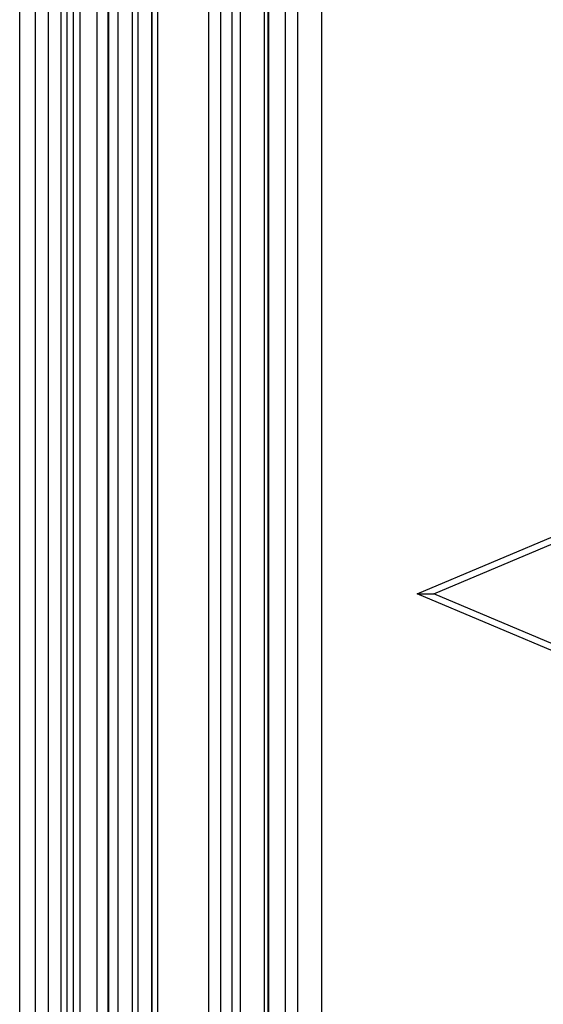
# Model space of a CAD drawing. Units: inches. Extents: x 0.4 to 16.7, y 0.3 to 10.7.
# Drawn here: x 5.7 to 5.7, y 2.8 to 2.9 of the extents above; entities that cross this region are included whole.
import ezdxf
from ezdxf.lldxf.tags import DXFTag

# ---------------------------------------------------------------- set-up
doc = ezdxf.new("R2010")
doc.units = ezdxf.units.IN
doc.header["$MEASUREMENT"] = 0
for name, color, linetype in [('0506F-2877_BULKH', 7, 'Continuous'), ('0712F-6034_CAP__', 7, 'Continuous'), ('102016D8BA9CDUNG', 7, 'Continuous'), ('Default', 7, 'Continuous')]:
    doc.layers.add(name, color=color, linetype=linetype)
tags = doc.linetypes.add('HIDDEN2', pattern=[0.1875, 0.125, -0.0625]).pattern_tags.tags
tags[6:7] = [DXFTag(74, 4), DXFTag(75, 0), DXFTag(340, '0'), DXFTag(46, 0.0), DXFTag(50, 0.0), DXFTag(44, 0.0), DXFTag(45, 0.0)]
tags[4:5] = [DXFTag(74, 4), DXFTag(75, 0), DXFTag(340, '0'), DXFTag(46, 0.0), DXFTag(50, 0.0), DXFTag(44, 0.0), DXFTag(45, 0.0)]

# ---------------------------------------------------------------- blocks, each defined once
blk = doc.blocks.new('SE3')
at = {"layer": '0506F-2877_BULKH', "color": 7, "linetype": 'HIDDEN2'}
for p, q in [((5.7113889947, 4.8760683442), (5.7113889947, 2.3166933442)), ((5.7127021837, 4.8760683442), (5.7127021837, 2.3166933442))]:
    blk.add_line(p, q, dxfattribs=at)
at = {"layer": '0712F-6034_CAP__', "color": 7, "linetype": 'HIDDEN2'}
for p, q in [((5.7091146837, 4.7563746828), (5.7091146837, 2.3606301946)), ((5.7105146837, 4.7563746828), (5.7105146837, 2.3606301946))]:
    blk.add_line(p, q, dxfattribs=at)
at = {"layer": '102016D8BA9CDUNG', "color": 7, "linetype": 'HIDDEN2'}
for p, q in [((5.7085451744, 2.6746759967), (5.7085451744, 2.9337311148)), ((5.7096040402, 2.6746759967), (5.7096040402, 2.9337311148)), ((5.7100592148, 2.9337311148), (5.7100592148, 2.6746759967)), ((5.7102924559, 2.9337311148), (5.7102924559, 2.6746759967)), ((5.7107827624, 2.6746759967), (5.7107827624, 2.9337311148)), ((5.7118043238, 2.9337311148), (5.7118043238, 2.6746759967)), ((5.7118393735, 2.6746759967), (5.7118393735, 2.9337311148)), ((5.7121654123, 2.9337311148), (5.7121654123, 2.6746759967)), ((5.7129201714, 2.6746759967), (5.7129201714, 2.9337311148)), ((5.713413955, 2.9337311148), (5.713413955, 2.6746759967)), ((5.7134242901, 2.6746759967), (5.7134242901, 2.9337311148)), ((5.7134362397, 2.6746759967), (5.7134362397, 2.9337311148)), ((5.7136356124, 2.9337311148), (5.7136356124, 2.6746759967)), ((5.7155201525, 2.9337311148), (5.7155201525, 2.6746759967)), ((5.7159749787, 2.6746759967), (5.7159749787, 2.9337311148)), ((5.7163828012, 2.9337311148), (5.7163828012, 2.6746759967)), ((5.7177453133, 2.6746759967), (5.7177453133, 2.9337311148)), ((5.718364458, 2.6746759967), (5.718364458, 2.9337311148)), ((5.7167064945, 2.6939673353), (5.7167064945, 2.9144397763)), ((5.7175909869, 2.6939673353), (5.7175909869, 2.9144397763)), ((5.7188197167, 2.6939673353), (5.7188197167, 2.9144397763)), ((5.7197042091, 2.6939673353), (5.7197042091, 2.9144397763)), ((5.7177180136, 2.7981633569), (5.7177180136, 2.8812542456)), ((5.7232217258, 2.859321666), (5.7575952287, 2.8738441202)), ((5.7238408705, 2.859321666), (5.7499859757, 2.8703677061)), ((5.7232217258, 2.859321666), (5.7238408705, 2.859321666)), ((5.7575952287, 2.8447992119), (5.7232217258, 2.859321666)), ((5.7582143734, 2.8447992119), (5.7238408705, 2.859321666))]:
    blk.add_line(p, q, dxfattribs=at)

msp = doc.modelspace()

# ---------------------------------------------------------------- block references
at = {"layer": 'Default'}
msp.add_blockref('SE3', (0, 0), dxfattribs=at)

doc.saveas('drawing.dxf')
